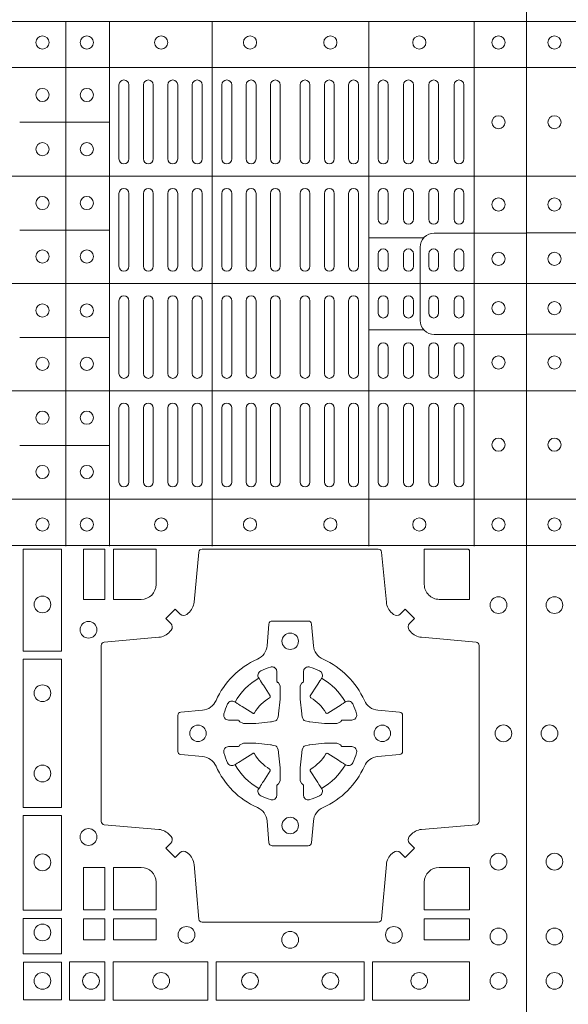
# Model space of a CAD drawing. Units: millimetres. Extents: x 0 to 21000, y 0 to 14850.
# Drawn here: x 8190 to 8357, y 9579 to 9879 of the extents above; entities that cross this region are included whole.
import ezdxf

# ---------------------------------------------------------------- set-up
doc = ezdxf.new("R2010")
doc.units = ezdxf.units.MM
doc.header["$LTSCALE"] = 333.33333
doc.layers.add('FRW-Rifi ST-B', color=7, linetype='Continuous', lineweight=5, transparency=0.5)

# ---------------------------------------------------------------- blocks, each defined once
blk = doc.blocks.new('ST-Block_(DS)')
at = {"color": 0, "linetype": 'Continuous', "lineweight": 5}
for p, q in [((0, 0.4795984081923166), (0.8000000000000114, 0.4795984081629001)), ((0.660101586969887, 0.3201983868904961), (0.660101586969887, 0.4795984081744962)), ((0.6733515802943941, 0.3201983868904676), (0.6733515802943941, 0.4795984081744677)), ((0.7045859340748848, 0.3201983868904392), (0.7045859340748848, 0.4795984081744393)), ((0.7520859185778761, 0.3201983868903824), (0.7520859185778761, 0.4795984081743825)), ((0.7841015998443766, 0.320198386890354), (0.7841015998443766, 0.4795984081743541)), ((0, 0.4656000062820453), (0.8000000000000114, 0.4656000062526289)), ((0.6733515802945647, 0.4489827312354748), (0.6461015884005405, 0.4489827312354748)), ((0, 0.4326000027355406), (0.8000000000000114, 0.4326000027061241)), ((0.6733515802945647, 0.4161827301434755), (0.6461015884005405, 0.4161827301434755)), ((0.7688259373895789, 0.4138984098848937), (0.7520859185780182, 0.4138984098848937)), ((0, 0.4000000000017678), (0.8000000000000114, 0.3999999999723514)), ((0.6733515802945078, 0.3835827186534573), (0.6461015884004837, 0.3835827186534573)), ((0.7688259373895505, 0.3858983851798712), (0.7520859185779898, 0.3858983851798712)), ((0, 0.3673999972644708), (0.8000000000000114, 0.3673999972938873)), ((0.673351580294451, 0.3507827184924679), (0.6461015884004269, 0.3507827184924679)), ((0, 0.334399993717966), (0.8000000000000114, 0.3343999937473825)), ((0, 0.3204015918076948), (0.8000000000000114, 0.3204015918371113))]:
    blk.add_line(p, q, dxfattribs=at)
at = {"color": 0, "linetype": 'Continuous', "lineweight": 0}
for p, q in [((0.676250010728495, 0.4603499948980243), (0.676250010728495, 0.4378499940040115)), ((0.6792500019070076, 0.4603499948980243), (0.6792500019070076, 0.4378499940040115)), ((0.6836666762825132, 0.4603499948980243), (0.6836666762825132, 0.4378499940040115)), ((0.6866666674609974, 0.4603499948980243), (0.6866666674609974, 0.4378499940040115)), ((0.691083341836503, 0.4378499940040115), (0.691083341836503, 0.4603499948980243)), ((0.6940833330150156, 0.4378499940040115), (0.6940833330150156, 0.4603499948980243)), ((0.6985000073910044, 0.4378499940040115), (0.6985000073910044, 0.4603499948980243)), ((0.701499998569517, 0.4378499940040115), (0.701499998569517, 0.4603499948980243)), ((0.707500010728495, 0.4378499940040115), (0.707500010728495, 0.4603499948980243)), ((0.7105000019070076, 0.4378499940040115), (0.7105000019070076, 0.4603499948980243)), ((0.7148750126360142, 0.4603499948980243), (0.7148750126360142, 0.4378499940040115)), ((0.7178750038144983, 0.4603499948980243), (0.7178750038144983, 0.4378499940040115)), ((0.7222500145435049, 0.4603499948980243), (0.7222500145435049, 0.4378499940040115)), ((0.7252500057220175, 0.4603499948980243), (0.7252500057220175, 0.4378499940040115)), ((0.7312500178809955, 0.4603499948980243), (0.7312500178809955, 0.4378499940040115)), ((0.7342500090595081, 0.4603499948980243), (0.7342500090595081, 0.4378499940040115)), ((0.7386250197885147, 0.4603499948980243), (0.7386250197885147, 0.4378499940040115)), ((0.7416250109669988, 0.4603499948980243), (0.7416250109669988, 0.4378499940040115)), ((0.7459999918935125, 0.4378499940040115), (0.7459999918935125, 0.4603499948980243)), ((0.749000012874518, 0.4378499940040115), (0.749000012874518, 0.4603499948980243)), ((0.7549999952315147, 0.4603499948980243), (0.7549999952315147, 0.4378499940040115)), ((0.7580000162120086, 0.4603499948980243), (0.7580000162120086, 0.4378499940040115)), ((0.7626666724680149, 0.4378499940040115), (0.7626666724680149, 0.4603499948980243)), ((0.765666663646499, 0.4378499940040115), (0.765666663646499, 0.4603499948980243)), ((0.7703333497045151, 0.4603499948980243), (0.7703333497045151, 0.4378499940040115)), ((0.7733333408829992, 0.4603499948980243), (0.7733333408829992, 0.4378499940040115)), ((0.7779999971390055, 0.4378499940040115), (0.7779999971390055, 0.4603499948980243)), ((0.7810000181194994, 0.4378499940040115), (0.7810000181194994, 0.4603499948980243)), ((0.676250010728495, 0.4273499932140226), (0.676250010728495, 0.4052499939690222)), ((0.6792500019070076, 0.4273499932140226), (0.6792500019070076, 0.4052499939690222)), ((0.6836666762825132, 0.4273499932140226), (0.6836666762825132, 0.4052499939690222)), ((0.6866666674609974, 0.4273499932140226), (0.6866666674609974, 0.4052499939690222)), ((0.691083341836503, 0.4273499932140226), (0.691083341836503, 0.4052499939690222)), ((0.6940833330150156, 0.4273499932140226), (0.6940833330150156, 0.4052499939690222)), ((0.6985000073910044, 0.4052499939690222), (0.6985000073910044, 0.4273499932140226)), ((0.701499998569517, 0.4052499939690222), (0.701499998569517, 0.4273499932140226)), ((0.707500010728495, 0.4273499932140226), (0.707500010728495, 0.4052499939690222)), ((0.7105000019070076, 0.4273499932140226), (0.7105000019070076, 0.4052499939690222)), ((0.7148750126360142, 0.4052499939690222), (0.7148750126360142, 0.4273499932140226)), ((0.7178750038144983, 0.4052499939690222), (0.7178750038144983, 0.4273499932140226)), ((0.7222500145435049, 0.4052499939690222), (0.7222500145435049, 0.4273499932140226)), ((0.7252500057220175, 0.4052499939690222), (0.7252500057220175, 0.4273499932140226)), ((0.7312500178809955, 0.4052499939690222), (0.7312500178809955, 0.4273499932140226)), ((0.7342500090595081, 0.4052499939690222), (0.7342500090595081, 0.4273499932140226)), ((0.7386250197885147, 0.4052499939690222), (0.7386250197885147, 0.4273499932140226)), ((0.7416250109669988, 0.4052499939690222), (0.7416250109669988, 0.4273499932140226)), ((0.7459999918935125, 0.4273499932140226), (0.7459999918935125, 0.4052499939690222)), ((0.749000012874518, 0.4273499932140226), (0.749000012874518, 0.4052499939690222)), ((0.7549999952315147, 0.4194999944420204), (0.7549999952315147, 0.4273499932140226)), ((0.7580000162120086, 0.4194999944420204), (0.7580000162120086, 0.4273499932140226)), ((0.7626666724680149, 0.4194999944420204), (0.7626666724680149, 0.4273499932140226)), ((0.765666663646499, 0.4194999944420204), (0.765666663646499, 0.4273499932140226)), ((0.7703333497045151, 0.4194999944420204), (0.7703333497045151, 0.4273499932140226)), ((0.7733333408829992, 0.4194999944420204), (0.7733333408829992, 0.4273499932140226)), ((0.7779999971390055, 0.4194999944420204), (0.7779999971390055, 0.4273499932140226)), ((0.7810000181194994, 0.4194999944420204), (0.7810000181194994, 0.4273499932140226)), ((0.7549999952315147, 0.4089999936520314), (0.7549999952315147, 0.4052499939690222)), ((0.7580000162120086, 0.4089999936520314), (0.7580000162120086, 0.4052499939690222)), ((0.7626666724680149, 0.4052499939690222), (0.7626666724680149, 0.4089999936520314)), ((0.765666663646499, 0.4052499939690222), (0.765666663646499, 0.4089999936520314)), ((0.7703333497045151, 0.4089999936520314), (0.7703333497045151, 0.4052499939690222)), ((0.7733333408829992, 0.4089999936520314), (0.7733333408829992, 0.4052499939690222)), ((0.7779999971390055, 0.4052499939690222), (0.7779999971390055, 0.4089999936520314)), ((0.7810000181194994, 0.4052499939690222), (0.7810000181194994, 0.4089999936520314)), ((0.676250010728495, 0.3726499948650144), (0.676250010728495, 0.3947499941105264)), ((0.6792500019070076, 0.3726499948650144), (0.6792500019070076, 0.3947499941105264)), ((0.6836666762825132, 0.3726499948650144), (0.6836666762825132, 0.3947499941105264)), ((0.6866666674609974, 0.3726499948650144), (0.6866666674609974, 0.3947499941105264)), ((0.691083341836503, 0.3726499948650144), (0.691083341836503, 0.3947499941105264)), ((0.6940833330150156, 0.3726499948650144), (0.6940833330150156, 0.3947499941105264)), ((0.6985000073910044, 0.3947499941105264), (0.6985000073910044, 0.3726499948650144)), ((0.701499998569517, 0.3947499941105264), (0.701499998569517, 0.3726499948650144)), ((0.707500010728495, 0.3726499948650144), (0.707500010728495, 0.3947499941105264)), ((0.7105000019070076, 0.3726499948650144), (0.7105000019070076, 0.3947499941105264)), ((0.7148750126360142, 0.3947499941105264), (0.7148750126360142, 0.3726499948650144)), ((0.7178750038144983, 0.3947499941105264), (0.7178750038144983, 0.3726499948650144)), ((0.7222500145435049, 0.3947499941105264), (0.7222500145435049, 0.3726499948650144)), ((0.7252500057220175, 0.3947499941105264), (0.7252500057220175, 0.3726499948650144)), ((0.7312500178809955, 0.3947499941105264), (0.7312500178809955, 0.3726499948650144)), ((0.7342500090595081, 0.3947499941105264), (0.7342500090595081, 0.3726499948650144)), ((0.7386250197885147, 0.3947499941105264), (0.7386250197885147, 0.3726499948650144)), ((0.7416250109669988, 0.3947499941105264), (0.7416250109669988, 0.3726499948650144)), ((0.7459999918935125, 0.3726499948650144), (0.7459999918935125, 0.3947499941105264)), ((0.749000012874518, 0.3726499948650144), (0.749000012874518, 0.3947499941105264)), ((0.7549999952315147, 0.3909999944270339), (0.7549999952315147, 0.3947499941105264)), ((0.7580000162120086, 0.3909999944270339), (0.7580000162120086, 0.3947499941105264)), ((0.7626666724680149, 0.3947499941105264), (0.7626666724680149, 0.3909999944270339)), ((0.765666663646499, 0.3947499941105264), (0.765666663646499, 0.3909999944270339)), ((0.7703333497045151, 0.3909999944270339), (0.7703333497045151, 0.3947499941105264)), ((0.7733333408829992, 0.3909999944270339), (0.7733333408829992, 0.3947499941105264)), ((0.7779999971390055, 0.3947499941105264), (0.7779999971390055, 0.3909999944270339)), ((0.7810000181194994, 0.3947499941105264), (0.7810000181194994, 0.3909999944270339)), ((0.7549999952315147, 0.3804999936370166), (0.7549999952315147, 0.3726499948650144)), ((0.7580000162120086, 0.3804999936370166), (0.7580000162120086, 0.3726499948650144)), ((0.7626666724680149, 0.3804999936370166), (0.7626666724680149, 0.3726499948650144)), ((0.765666663646499, 0.3804999936370166), (0.765666663646499, 0.3726499948650144)), ((0.7703333497045151, 0.3804999936370166), (0.7703333497045151, 0.3726499948650144)), ((0.7733333408829992, 0.3804999936370166), (0.7733333408829992, 0.3726499948650144)), ((0.7779999971390055, 0.3804999936370166), (0.7779999971390055, 0.3726499948650144)), ((0.7810000181194994, 0.3804999936370166), (0.7810000181194994, 0.3726499948650144)), ((0.676250010728495, 0.3396499931810126), (0.676250010728495, 0.3621499940755371)), ((0.6792500019070076, 0.3396499931810126), (0.6792500019070076, 0.3621499940755371)), ((0.6836666762825132, 0.3396499931810126), (0.6836666762825132, 0.3621499940755371)), ((0.6866666674609974, 0.3396499931810126), (0.6866666674609974, 0.3621499940755371)), ((0.691083341836503, 0.3621499940755371), (0.691083341836503, 0.3396499931810126)), ((0.6940833330150156, 0.3621499940755371), (0.6940833330150156, 0.3396499931810126)), ((0.6985000073910044, 0.3621499940755371), (0.6985000073910044, 0.3396499931810126)), ((0.701499998569517, 0.3621499940755371), (0.701499998569517, 0.3396499931810126)), ((0.707500010728495, 0.3621499940755371), (0.707500010728495, 0.3396499931810126)), ((0.7105000019070076, 0.3621499940755371), (0.7105000019070076, 0.3396499931810126)), ((0.7148750126360142, 0.3396499931810126), (0.7148750126360142, 0.3621499940755371)), ((0.7178750038144983, 0.3396499931810126), (0.7178750038144983, 0.3621499940755371)), ((0.7222500145435049, 0.3396499931810126), (0.7222500145435049, 0.3621499940755371)), ((0.7252500057220175, 0.3396499931810126), (0.7252500057220175, 0.3621499940755371)), ((0.7312500178809955, 0.3396499931810126), (0.7312500178809955, 0.3621499940755371)), ((0.7342500090595081, 0.3396499931810126), (0.7342500090595081, 0.3621499940755371)), ((0.7386250197885147, 0.3396499931810126), (0.7386250197885147, 0.3621499940755371)), ((0.7416250109669988, 0.3396499931810126), (0.7416250109669988, 0.3621499940755371)), ((0.7459999918935125, 0.3621499940755371), (0.7459999918935125, 0.3396499931810126)), ((0.749000012874518, 0.3621499940755371), (0.749000012874518, 0.3396499931810126)), ((0.7549999952315147, 0.3396499931810126), (0.7549999952315147, 0.3621499940755371)), ((0.7580000162120086, 0.3396499931810126), (0.7580000162120086, 0.3621499940755371)), ((0.7626666724680149, 0.3621499940755371), (0.7626666724680149, 0.3396499931810126)), ((0.765666663646499, 0.3621499940755371), (0.765666663646499, 0.3396499931810126)), ((0.7703333497045151, 0.3396499931810126), (0.7703333497045151, 0.3621499940755371)), ((0.7733333408829992, 0.3396499931810126), (0.7733333408829992, 0.3621499940755371)), ((0.7779999971390055, 0.3621499940755371), (0.7779999971390055, 0.3396499931810126)), ((0.7810000181194994, 0.3621499940755371), (0.7810000181194994, 0.3396499931810126))]:
    blk.add_line(p, q, dxfattribs=at)
at = {"color": 0, "linetype": 'Continuous'}
blk.add_lwpolyline([(0, 0.8000000000000114), (0.8000000000000114, 0.8000000000000114), (0.8000000000000114, 0), (0, 0)], close=True, dxfattribs=at)
at = {"color": 0, "linetype": 'Continuous', "lineweight": 5}
for points in [[(0.03238666467350981, 0.4000000000000057), (0.03238666467350981, 0.4111336376516874, 0.4142237119233743), (0.02813360416112687, 0.415386665052722), (0, 0.415386665052722)], [(0.7677149377937553, 0.3998983975323824), (0.7677149377937553, 0.4110320351840642, -0.4142237119233743), (0.7719679983061667, 0.4152850625850704), (0.8001016024672936, 0.4152850625850704)], [(0.03238666467350981, 0.4000000000000057), (0.03238666467350981, 0.3888663623483239, -0.4142237119233743), (0.02813360416112687, 0.3846133349472893), (0, 0.3846133349472893)], [(0.7677149377937553, 0.3998983975323824), (0.7677149377937553, 0.3887647598807007, 0.4142237119233743), (0.7719679983061383, 0.3845117324796377), (0.8001016024672651, 0.3845117324796377)]]:
    blk.add_lwpolyline(points, format="xyb", dxfattribs=at)
at = {"color": 0, "linetype": 'Continuous', "lineweight": 0}
for points in [[(0.6471612930299955, 0.2882375121114649), (0.6588386774064929, 0.2882375121114649), (0.6588386774064929, 0.3192500025035088), (0.6471612930299955, 0.3192500025035088)], [(0.6719112873080064, 0.3192500025035088), (0.6719112873080064, 0.303981453179972), (0.6655000030995097, 0.303981453179972), (0.6655000030995097, 0.3192500025035088)], [(0.6471612930299955, 0.2407375276084736), (0.6588386774064929, 0.2407375276084736), (0.6588386774064929, 0.2857624888419821), (0.6471612930299955, 0.2857624888419821)], [(0.6471612930299955, 0.2095031738279829), (0.6471612930299955, 0.2382624745364694), (0.6588386774064929, 0.2382624745364694), (0.6588386774064929, 0.2095031738279829)], [(0.6719112873080064, 0.2225185632704836), (0.6655000030995097, 0.2225185632704836), (0.6655000030995097, 0.2095887064929798), (0.6719112873080064, 0.2095887064929798)], [(0.6471612930299955, 0.1962531805034757), (0.6588386774064929, 0.1962531805034757), (0.6588386774064929, 0.2069968283174717), (0.6471612930299955, 0.2069968283174717)], [(0.6719112873080064, 0.2069112956519632), (0.6719112873080064, 0.2005000114439781), (0.6655000030995097, 0.2005000114439781), (0.6655000030995097, 0.2069112956519632)], [(0.6875185549260152, 0.2069112956519632), (0.6875185549260152, 0.2005000114439781), (0.6745886981489946, 0.2005000114439781), (0.6745886981489946, 0.2069112956519632)], [(0.7826612770560075, 0.2069112956519632), (0.7826612770560075, 0.2005000114439781), (0.7689814448360153, 0.2005000114439781), (0.7689814448360153, 0.2069112956519632)], [(0.6587467968465148, 0.1822531819339872), (0.6587467968465148, 0.1937468051909832), (0.647253173590002, 0.1937468051909832), (0.647253173590002, 0.1822531819339872)], [(0.661253172159519, 0.1821613013739807), (0.661253172159519, 0.1938386857504781), (0.6719968199730033, 0.1938386857504781), (0.6719968199730033, 0.1821613013739807)], [(0.6745031654835145, 0.1821613013739807), (0.6745031654835145, 0.1938386857504781), (0.7032624661925126, 0.1938386857504781), (0.7032624661925126, 0.1821613013739807)], [(0.7507624804975137, 0.1938386857504781), (0.7057375192645168, 0.1938386857504781), (0.7057375192645168, 0.1821613013739807), (0.7507624804975137, 0.1821613013739807)], [(0.7827468097210044, 0.1938386857504781), (0.7532375037669965, 0.1938386857504781), (0.7532375037669965, 0.1821613013739807), (0.7827468097210044, 0.1821613013739807)]]:
    blk.add_lwpolyline(points, close=True, dxfattribs=at)
for points in [[(0.7596200585368251, 0.2994197905060787, 0.3934169849762357), (0.7616663455964954, 0.2994947731489788), (0.7631649851799978, 0.3009934425349741), (0.7659934341910173, 0.2981649935244661), (0.7644947648052778, 0.2966663539405658, 0.3937079339708334), (0.7644197913559765, 0.2946200527572671, -0.002909744600554349), (0.7647824466229167, 0.2941969633101564, 0.197738549460003), (0.7681534171105113, 0.2924521565434759), (0.7847177267078109, 0.2910029590126442, -0.3892531314078768), (0.7856283366679975, 0.2900092303749773), (0.7856283366679975, 0.2364907562729854, -0.3892459248336042), (0.7847177267074983, 0.2354970276354607), (0.7681534171107387, 0.2340478599067808, 0.197700557103032), (0.7647824475768914, 0.2323030455566197, -0.002909744600554349), (0.7644197821617524, 0.231879949569219, 0.3937060540790648), (0.7644947648049936, 0.2298336327074821), (0.7659934341910173, 0.2283349931239798), (0.7631649851799978, 0.22550657391497), (0.7616663455964385, 0.2270052134988134, 0.3934496712986114), (0.7596200444132819, 0.2270802050680061, -0.002909744600554349), (0.7591969549659439, 0.2267175614829853, 0.1977170592532589), (0.7574521481995191, 0.223346561192983), (0.7560029506686874, 0.2067822515959676, -0.3892607308852883), (0.7550092220309921, 0.2058716714379614), (0.7014907479286023, 0.2058716714379614, -0.3892535264894209), (0.7004970192909923, 0.2067822515959676), (0.6990478515627387, 0.2233465611932672, 0.1977100876512671), (0.6973030372126345, 0.2267175488470912, -0.002909744600554349), (0.6968799412251485, 0.2270801961419977, 0.3934447916420916), (0.6948336243630138, 0.2270052134989839), (0.6933349847795114, 0.22550657391497), (0.6905065655710132, 0.2283349931239798), (0.6920052051546861, 0.2298336327072832, 0.3937169124160596), (0.6920801967240209, 0.2318799520107007, -0.002909744600554349), (0.6917175531388295, 0.232303053140356, 0.1976970101736479), (0.6883465528489978, 0.2340478599069797), (0.671782243251954, 0.2354970276353754, -0.3892535264894209), (0.6708716630940046, 0.2364907562729854), (0.6708716630940046, 0.2900092303749489, -0.389260730883658), (0.6717822432520109, 0.2910029590124736), (0.6883465528490547, 0.2924521565435612, 0.1977350021330027), (0.691717540503106, 0.294196959211348, -0.002909744600554349), (0.6920801877977567, 0.294620066881123, 0.3937187923358352), (0.6920052051545156, 0.2966663539404806), (0.6905065655710132, 0.2981649935244661), (0.6933349847795114, 0.3009934425349741), (0.694833624363298, 0.2994947731491777, 0.3934121057108304), (0.6968799436667155, 0.2994197996999617, -0.002909744600554349), (0.6973030447961435, 0.2997824549671861, 0.1977116302039744), (0.6990478515625114, 0.3031534254549797), (0.7004970192913049, 0.3183393925430096, -0.3892459248336043), (0.7014907479290002, 0.3192500025035656), (0.7550092220309921, 0.3192500025035656, -0.3892531314078769), (0.7560029506685169, 0.3183393925430664), (0.757452148199178, 0.303153425454866, 0.1977186016000398), (0.7591969508673628, 0.2997824559208766, -0.002909744600554349), (0.7596200444132819, 0.2994197996999617)], [(0.6875185487990336, 0.3085000023839655, -0.4142135623730949), (0.6829999864104934, 0.303981453179972), (0.6745886981489946, 0.303981453179972), (0.6745886981489946, 0.3192500025035088), (0.6875185549260152, 0.3192500025035088), (0.6875185549260152, 0.3084999918934841)], [(0.7734999835494989, 0.303981453179972), (0.7826612770560075, 0.303981453179972), (0.7826612770560075, 0.3190056532625078), (0.782416927814495, 0.3190056532625078), (0.782416927814495, 0.3192500025035088), (0.7689814448360153, 0.3192500025035088), (0.7689814392809922, 0.3085000023839655, 0.4142135623730951), (0.7734999940400087, 0.3039814476249489)], [(0.7057260751726062, 0.2732282280919378, -0.273217431262583), (0.7016006290915016, 0.2702797949309854), (0.6950254023076639, 0.2697045207020778, 0.3892799323551107), (0.6941148221495155, 0.2687108218664775), (0.6941148221495155, 0.2577891945834949, 0.389260730883658), (0.6950254023074933, 0.2567954659459701), (0.7016006290917574, 0.2562202215191576, -0.2732254361188151), (0.7057260857873189, 0.2532717667984912, 0.1862991755783156), (0.718271750212125, 0.2407260835166483, -0.273215334542155), (0.7212202131750018, 0.2366006374354868), (0.7217954576018144, 0.2300254106519617, 0.3892607308852883), (0.7227891862395097, 0.2291148304934723), (0.7337108135227481, 0.2291148304934723, 0.3892799323551107), (0.7347045123580074, 0.2300254106519617), (0.7352797865869718, 0.2366006374356289, -0.2732184433903619), (0.7382282296254914, 0.2407260941313041, 0.1862991755783157), (0.7507738947868745, 0.2532717585559112, -0.2732063037114268), (0.7548993706705005, 0.256220221518987), (0.7614745974541677, 0.2567954659457712, 0.3892421991556839), (0.762385177612515, 0.2577891945834665), (0.762385177612515, 0.2687108218667902, 0.3892613972643062), (0.7614745974545087, 0.2697045207019642), (0.7548993706703016, 0.2702797949312128, -0.2731982958055906), (0.7507739022926785, 0.2732282379694766, 0.1862991755783156), (0.7382282197478673, 0.2857739031314281, -0.2732187942303899), (0.7352797865870002, 0.2898993790144857), (0.7347045123581779, 0.296474605798295, 0.389261397264306), (0.7337108135224923, 0.2973851859564718), (0.7227891862395097, 0.2973851859564718, 0.389242199155684), (0.7217954576020134, 0.2964746057984655), (0.7212202131748882, 0.2898993790147699, -0.2732156853444537), (0.718271758454506, 0.2857739106366637, 0.1862991755783156), (0.7057260857873189, 0.2732282379694766)], [(0.7080528491062807, 0.2688975835982603, -0.05033384516119453), (0.7081086660788287, 0.26919360713012, -0.03826085540082153), (0.7092494996622065, 0.2721931992092266, -0.1106630857780764), (0.7096518456939123, 0.2727112472055353, -0.1089904944791162), (0.7102272093295596, 0.2730056047439007, -0.2097695224776447), (0.7114177560293911, 0.272816209103155), (0.7120410680774967, 0.2724191248414627), (0.7121948182584958, 0.2723211646074617), (0.7125719368459897, 0.2720809280869787), (0.713068681955491, 0.2717644572254869), (0.7136285483840084, 0.2714077830309805), (0.7168567550051534, 0.2693511952441554, 0.4273548723948686), (0.7174182897588537, 0.2694889068786779, -0.1321737406391018), (0.722011101227821, 0.274081718347162, 0.4273548723962861), (0.7221488237385074, 0.2746432423589624), (0.7200922250750068, 0.2778714597224621), (0.7198675751689905, 0.2782240509984604), (0.7195319712164974, 0.2787508666514782), (0.7192596077919973, 0.2791783809659876), (0.7190808832644962, 0.2794589400289738), (0.7186837651811118, 0.2800823087281117, -0.2097654218941617), (0.7184944033624276, 0.2812727987765413, -0.1090038813580656), (0.7187887572193006, 0.2818481565034006, -0.1106630857780764), (0.7193068088967038, 0.2822505084441786, -0.03826085540082148), (0.7223064009758389, 0.2833913420268175, -0.05033384516119459), (0.7226024150849355, 0.2834471464153694, -0.1690596569928111), (0.723557996750003, 0.2832040786739753), (0.7240763485434911, 0.2826159000394739), (0.7242309331894887, 0.2819526791569729), (0.7242309331894887, 0.2815299928184629), (0.7242309331894887, 0.2800804674624828), (0.7242309331894887, 0.279138565062965), (0.7242566525939935, 0.2789877653119675), (0.7243298768999864, 0.2788537442679626), (0.7244363605979913, 0.2787490487094715), (0.7245506823065, 0.2786771357054647), (0.7246503412725076, 0.2786270380019857), (0.7247153997425073, 0.2785807251929668), (0.7247233569624996, 0.278568774461462), (0.7251919984820461, 0.2776816785331562, -0.0866255431212426), (0.7252499938014978, 0.2772136330599722), (0.7252499938014978, 0.2739952504630594, -0.02769468949054159), (0.725234049558992, 0.2736925780769752), (0.7247444570064943, 0.269197791814463), (0.7247233569624996, 0.2689713835714826), (0.724586921930495, 0.2682431340214748), (0.7244400560855979, 0.267749994992954, -0.2136883009673351), (0.7237500131130048, 0.2670599520204746), (0.7228045940399852, 0.2668138742444626), (0.7225286245349878, 0.2667766511439709), (0.7223022162914958, 0.2667555510994646), (0.7178074300289836, 0.2662659585474785), (0.717637944221508, 0.26625290512996), (0.7175047576429847, 0.2662500143049726), (0.7142863750459583, 0.2662500143049726, -0.08354063935648358), (0.7138183295730016, 0.2663080096239696), (0.7129312336444968, 0.2667766511439709), (0.7129192829135036, 0.2667846083639631), (0.7128629863264848, 0.266869217156966), (0.712798464298487, 0.2669929563994629), (0.7127024114134883, 0.2671200036999721), (0.7125801026824945, 0.2672132849689604), (0.7124353528024869, 0.2672630250449686), (0.7123614430429939, 0.2672690749164701), (0.7114195406439876, 0.2672690749164701), (0.7099700152874959, 0.2672690749164701), (0.709547328948986, 0.2672690749164701), (0.7086268544200038, 0.2675846815104705), (0.7082959294321256, 0.2679420113560411, -0.1688973364935164), (0.7080528616907316, 0.2688975930210802)], [(0.7484471506557213, 0.2688975835982603, 0.05033384516119453), (0.7483913336831733, 0.26919360713012, 0.03826085540082153), (0.7472505000997955, 0.2721931992092266, 0.1106630857780764), (0.7468481540680898, 0.2727112472055353, 0.1089904944791162), (0.7462727904324424, 0.2730056047439007, 0.2097695224776447), (0.745082243732611, 0.272816209103155), (0.7444589316845054, 0.2724191248414627), (0.7443051815035062, 0.2723211646074617), (0.7439280629160123, 0.2720809280869787), (0.7434313178065111, 0.2717644572254869), (0.7428714513779937, 0.2714077830309805), (0.7396432447568486, 0.2693511952441554, -0.4273548723948686), (0.7390817100031484, 0.2694889068786779, 0.1321737406391018), (0.7344888985341811, 0.274081718347162, -0.4273548723962861), (0.7343511760234946, 0.2746432423589624), (0.7364077746869953, 0.2778714597224621), (0.7366324245930116, 0.2782240509984604), (0.7369680285455047, 0.2787508666514782), (0.7372403919700048, 0.2791783809659876), (0.7374191164975059, 0.2794589400289738), (0.7378162345808903, 0.2800823087281117, 0.2097654218941617), (0.7380055963995744, 0.2812727987765413, 0.1090038813580656), (0.7377112425427015, 0.2818481565034006, 0.1106630857780764), (0.7371931908652982, 0.2822505084441786, 0.03826085540082148), (0.7341935987861632, 0.2833913420268175, 0.05033384516119459), (0.7338975846770666, 0.2834471464153694, 0.1690596569928111), (0.7329420030119991, 0.2832040786739753), (0.7324236512185109, 0.2826159000394739), (0.7322690665725133, 0.2819526791569729), (0.7322690665725133, 0.2815299928184629), (0.7322690665725133, 0.2800804674624828), (0.7322690665725133, 0.279138565062965), (0.7322433471680085, 0.2789877653119675), (0.7321701228620157, 0.2788537442679626), (0.7320636391640107, 0.2787490487094715), (0.7319493174555021, 0.2786771357054647), (0.7318496584894945, 0.2786270380019857), (0.7317846000194947, 0.2785807251929668), (0.7317766427995025, 0.278568774461462), (0.731308001279956, 0.2776816785331562, 0.0866255431212426), (0.7312500059605043, 0.2772136330599722), (0.7312500059605043, 0.2739952504630594, 0.02769468949054159), (0.7312659502030101, 0.2736925780769752), (0.7317555427555078, 0.269197791814463), (0.7317766427995025, 0.2689713835714826), (0.731913077831507, 0.2682431340214748), (0.7320599436764041, 0.267749994992954, 0.2136883009673351), (0.7327499866489973, 0.2670599520204746), (0.7336954057220169, 0.2668138742444626), (0.7339713752270143, 0.2667766511439709), (0.7341977834705062, 0.2667555510994646), (0.7386925697330184, 0.2662659585474785), (0.7388620555404941, 0.26625290512996), (0.7389952421190173, 0.2662500143049726), (0.7422136247160438, 0.2662500143049726, 0.08354063935648358), (0.7426816701890004, 0.2663080096239696), (0.7435687661175052, 0.2667766511439709), (0.7435807168484985, 0.2667846083639631), (0.7436370134355172, 0.266869217156966), (0.743701535463515, 0.2669929563994629), (0.7437975883485137, 0.2671200036999721), (0.7439198970795076, 0.2672132849689604), (0.7440646469595151, 0.2672630250449686), (0.7441385567190082, 0.2672690749164701), (0.7450804591180145, 0.2672690749164701), (0.7465299844745061, 0.2672690749164701), (0.7469526708130161, 0.2672690749164701), (0.7478731453419982, 0.2675846815104705), (0.7482040703298765, 0.2679420113560411, 0.1688973364935164), (0.7484471380712705, 0.2688975930210802)], [(0.7080528491062807, 0.2576024328519964, 0.05033384516119453), (0.7081086660788287, 0.2573064093201367, 0.03826085540082153), (0.7092494996622065, 0.2543068172410301, 0.1106630857780764), (0.7096518456939123, 0.2537887692447214, 0.1089904944791162), (0.7102272093295596, 0.253494411706356, 0.2097695224776447), (0.7114177560293911, 0.2536838073471017), (0.7120410680774967, 0.254080891608794), (0.7121948182584958, 0.254178851842795), (0.7125719368459897, 0.254419088363278), (0.713068681955491, 0.2547355592247698), (0.7136285483840084, 0.2550922334192762), (0.7168567550051534, 0.2571488212061013, -0.4273548723948686), (0.7174182897588537, 0.2570111095715788, 0.1321737406391018), (0.722011101227821, 0.2524182981030947, -0.4273548723962861), (0.7221488237385074, 0.2518567740912943), (0.7200922250750068, 0.2486285567277946), (0.7198675751689905, 0.2482759654517963), (0.7195319712164974, 0.2477491497987785), (0.7192596077919973, 0.2473216354842691), (0.7190808832644962, 0.2470410764212829), (0.7186837651811118, 0.246417707722145, 0.2097654218941617), (0.7184944033624276, 0.2452272176737154, 0.1090038813580656), (0.7187887572193006, 0.2446518599468561, 0.1106630857780764), (0.7193068088967038, 0.244249508006078, 0.03826085540082148), (0.7223064009758389, 0.2431086744234392, 0.05033384516119459), (0.7226024150849355, 0.2430528700348873, 0.1690596569928111), (0.723557996750003, 0.2432959377762813), (0.7240763485434911, 0.2438841164107828), (0.7242309331894887, 0.2445473372932838), (0.7242309331894887, 0.2449700236317938), (0.7242309331894887, 0.2464195489877739), (0.7242309331894887, 0.2473614513872917), (0.7242566525939935, 0.2475122511382892), (0.7243298768999864, 0.2476462721822941), (0.7244363605979913, 0.2477509677407852), (0.7245506823065, 0.247822880744792), (0.7246503412725076, 0.2478729784482709), (0.7247153997425073, 0.2479192912572898), (0.7247233569624996, 0.2479312419887947), (0.7251919984820461, 0.2488183379171005, 0.0866255431212426), (0.7252499938014978, 0.2492863833902845), (0.7252499938014978, 0.2525047659871973, 0.02769468949054159), (0.725234049558992, 0.2528074383732815), (0.7247444570064943, 0.2573022246357937), (0.7247233569624996, 0.257528632878774), (0.724586921930495, 0.2582568824287819), (0.7244400560855979, 0.2587500214573026, 0.2136883009673351), (0.7237500131130048, 0.2594400644297821), (0.7228045940399852, 0.2596861422057941), (0.7225286245349878, 0.2597233653062858), (0.7223022162914958, 0.2597444653507921), (0.7178074300289836, 0.2602340579027782), (0.717637944221508, 0.2602471113202967), (0.7175047576429847, 0.260250002145284), (0.7142863750459583, 0.260250002145284, 0.08354063935648358), (0.7138183295730016, 0.2601920068262871), (0.7129312336444968, 0.2597233653062858), (0.7129192829135036, 0.2597154080862936), (0.7128629863264848, 0.2596307992932907), (0.712798464298487, 0.2595070600507938), (0.7127024114134883, 0.2593800127502845), (0.7125801026824945, 0.2592867314812963), (0.7124353528024869, 0.2592369914052881), (0.7123614430429939, 0.2592309415337866), (0.7114195406439876, 0.2592309415337866), (0.7099700152874959, 0.2592309415337866), (0.709547328948986, 0.2592309415337866), (0.7086268544200038, 0.2589153349397861), (0.7082959294321256, 0.2585580050942156, 0.1688973364935164), (0.7080528616907316, 0.2576024234291765)], [(0.7484471506557213, 0.2576024328519964, -0.05033384516119453), (0.7483913336831733, 0.2573064093201367, -0.03826085540082153), (0.7472505000997955, 0.2543068172410301, -0.1106630857780764), (0.7468481540680898, 0.2537887692447214, -0.1089904944791162), (0.7462727904324424, 0.253494411706356, -0.2097695224776447), (0.745082243732611, 0.2536838073471017), (0.7444589316845054, 0.254080891608794), (0.7443051815035062, 0.254178851842795), (0.7439280629160123, 0.254419088363278), (0.7434313178065111, 0.2547355592247698), (0.7428714513779937, 0.2550922334192762), (0.7396432447568486, 0.2571488212061013, 0.4273548723948686), (0.7390817100031484, 0.2570111095715788, -0.1321737406391018), (0.7344888985341811, 0.2524182981030947, 0.4273548723962861), (0.7343511760234946, 0.2518567740912943), (0.7364077746869953, 0.2486285567277946), (0.7366324245930116, 0.2482759654517963), (0.7369680285455047, 0.2477491497987785), (0.7372403919700048, 0.2473216354842691), (0.7374191164975059, 0.2470410764212829), (0.7378162345808903, 0.246417707722145, -0.2097654218941617), (0.7380055963995744, 0.2452272176737154, -0.1090038813580656), (0.7377112425427015, 0.2446518599468561, -0.1106630857780764), (0.7371931908652982, 0.244249508006078, -0.03826085540082148), (0.7341935987861632, 0.2431086744234392, -0.05033384516119459), (0.7338975846770666, 0.2430528700348873, -0.1690596569928111), (0.7329420030119991, 0.2432959377762813), (0.7324236512185109, 0.2438841164107828), (0.7322690665725133, 0.2445473372932838), (0.7322690665725133, 0.2449700236317938), (0.7322690665725133, 0.2464195489877739), (0.7322690665725133, 0.2473614513872917), (0.7322433471680085, 0.2475122511382892), (0.7321701228620157, 0.2476462721822941), (0.7320636391640107, 0.2477509677407852), (0.7319493174555021, 0.247822880744792), (0.7318496584894945, 0.2478729784482709), (0.7317846000194947, 0.2479192912572898), (0.7317766427995025, 0.2479312419887947), (0.731308001279956, 0.2488183379171005, -0.0866255431212426), (0.7312500059605043, 0.2492863833902845), (0.7312500059605043, 0.2525047659871973, -0.02769468949054159), (0.7312659502030101, 0.2528074383732815), (0.7317555427555078, 0.2573022246357937), (0.7317766427995025, 0.257528632878774), (0.731913077831507, 0.2582568824287819), (0.7320599436764041, 0.2587500214573026, -0.2136883009673351), (0.7327499866489973, 0.2594400644297821), (0.7336954057220169, 0.2596861422057941), (0.7339713752270143, 0.2597233653062858), (0.7341977834705062, 0.2597444653507921), (0.7386925697330184, 0.2602340579027782), (0.7388620555404941, 0.2602471113202967), (0.7389952421190173, 0.260250002145284), (0.7422136247160438, 0.260250002145284, -0.08354063935648358), (0.7426816701890004, 0.2601920068262871), (0.7435687661175052, 0.2597233653062858), (0.7435807168484985, 0.2597154080862936), (0.7436370134355172, 0.2596307992932907), (0.743701535463515, 0.2595070600507938), (0.7437975883485137, 0.2593800127502845), (0.7439198970795076, 0.2592867314812963), (0.7440646469595151, 0.2592369914052881), (0.7441385567190082, 0.2592309415337866), (0.7450804591180145, 0.2592309415337866), (0.7465299844745061, 0.2592309415337866), (0.7469526708130161, 0.2592309415337866), (0.7478731453419982, 0.2589153349397861), (0.7482040703298765, 0.2585580050942156, -0.1688973364935164), (0.7484471380712705, 0.2576024234291765)], [(0.6829999940400171, 0.2225185571429904, -0.414213562373095), (0.6875185549260152, 0.2179999947544786), (0.6875185549260152, 0.2095887064929798), (0.6745886981489946, 0.2095887064929798), (0.6745886981489946, 0.2225185632704836), (0.6829999864104934, 0.2225185632704836)], [(0.7734999940400087, 0.2225185571429904, 0.414213562373095), (0.7689814448360153, 0.2179999947544786), (0.7689814448360153, 0.2095887064929798), (0.7826612770560075, 0.2095887064929798), (0.7826612770560075, 0.2225185632704836), (0.7734999835494989, 0.2225185632704836)]]:
    blk.add_lwpolyline(points, format="xyb", dxfattribs=at)
for centre, radius in [((0.008500005960002, 0.4732499940395201), 0.00200000000000017), ((0.6530000059599956, 0.4732499940395201), 0.00200000000000017), ((0.6665000059600175, 0.4732499940395201), 0.00200000000000017), ((0.6890500059600129, 0.4732499940395201), 0.00200000000000017), ((0.7160500059599997, 0.4732499940395201), 0.00200000000000017), ((0.7404500059600139, 0.4732499940395201), 0.00200000000000017), ((0.7674500059600007, 0.4732499940395201), 0.00200000000000017), ((0.7915000059600175, 0.4732499940395201), 0.00200000000000017), ((0.6530000059599956, 0.4572999940395164), 0.00200000000000017), ((0.6665000059600175, 0.4572999940395164), 0.00200000000000017), ((0.008500005960002, 0.4489999940395251), 0.00200000000000017), ((0.7915000059600175, 0.4489999940395251), 0.001999999999999886), ((0.6530000059599956, 0.4407999940395371), 0.001999999999999886), ((0.6665000059600175, 0.4407999940395371), 0.001999999999999886), ((0.008500005960002, 0.4239999940395194), 0.001999999999999886), ((0.6530000059599956, 0.4244499940395201), 0.00200000000000017), ((0.6665000059600175, 0.4244499940395201), 0.00200000000000017), ((0.7915000059600175, 0.4239999940395194), 0.001999999999999886), ((0.6530000059599956, 0.4081999940395349), 0.001999999999999886), ((0.6665000059600175, 0.4081999940395349), 0.001999999999999886), ((0.008500005960002, 0.4074999940395116), 0.001999999999999886), ((0.7915000059600175, 0.4074999940395116), 0.001999999999999886), ((0.008500005960002, 0.3924999940395253), 0.001999999999999886), ((0.6530000059599956, 0.3917999940395305), 0.001999999999999886), ((0.6665000059600175, 0.3917999940395305), 0.001999999999999886), ((0.7915000059600175, 0.3924999940395253), 0.001999999999999886), ((0.008500005960002, 0.3759999940395176), 0.001999999999999886), ((0.6530000059599956, 0.3755499940395168), 0.00200000000000017), ((0.6665000059600175, 0.3755499940395168), 0.00200000000000017), ((0.7915000059600175, 0.3759999940395176), 0.001999999999999886), ((0.6530000059599956, 0.3591999940395283), 0.00200000000000017), ((0.6665000059600175, 0.3591999940395283), 0.00200000000000017), ((0.008500005960002, 0.3509999940395119), 0.00200000000000017), ((0.7915000059600175, 0.3509999940395119), 0.001999999999999886), ((0.6530000059599956, 0.3426999940395206), 0.00200000000000017), ((0.6665000059600175, 0.3426999940395206), 0.00200000000000017), ((0.008500005959973578, 0.3267499940395169), 0.00200000000000017), ((0.6529999940395328, 0.3267500059600081), 0.002000000000000029), ((0.6664999940395262, 0.3267500059600081), 0.002000000000000029), ((0.6890499940395216, 0.3267500059600081), 0.002000000000000029), ((0.7160499940395368, 0.3267500059600081), 0.002000000000000029), ((0.7404499940395226, 0.3267500059600081), 0.001999999999999886), ((0.7674499940395378, 0.3267500059600081), 0.002000000000000029), ((0.7914999940395262, 0.3267500059600081), 0.002000000000000029), ((0.008500005960002, 0.3022500023839712), 0.002545955351399272), ((0.652999994040016, 0.3024500023839778), 0.002545955351399272), ((0.7914999940400094, 0.3022500023839712), 0.002545955351399272), ((0.6669999940399975, 0.294750002383978), 0.002545955351399272), ((0.7282499940399987, 0.2912500023839755), 0.0025), ((0.652999994040016, 0.2754500023839626), 0.002545955351399272), ((0.007000005960009048, 0.2632500023839839), 0.002545955351399272), ((0.7002499940400071, 0.2632500023839839), 0.0025), ((0.7562499940400187, 0.2632500023839839), 0.0025), ((0.7929999940400023, 0.2632500023839839), 0.002545955351399272), ((0.652999994040016, 0.2510500023839768), 0.002545955351399272), ((0.7282499940399987, 0.2352500023839639), 0.0025), ((0.6669999940399975, 0.2317500023839614), 0.002545955351399272), ((0.008500005960002, 0.2242500023839682), 0.002545955351399272), ((0.652999994040016, 0.2240500023839616), 0.002545955351399272), ((0.7914999940400094, 0.2242500023839682), 0.002545955351399272), ((0.008500005960002, 0.2015000023839661), 0.002545955351399272), ((0.652999994040016, 0.202750002383965), 0.002545955351399272), ((0.6967499940400046, 0.2020000023839827), 0.002545955351399414), ((0.7597499940399928, 0.2020000023839827), 0.002545955351399414), ((0.7914999940400094, 0.2015000023839661), 0.002545955351399272), ((0.7282499940399987, 0.2005000023839614), 0.002545955351399272), ((0.008500005960002, 0.1880000023839727), 0.002545955351399272), ((0.652999994040016, 0.1880000023839727), 0.002545955351399272), ((0.6677499940400082, 0.1880000023839727), 0.002545955351399272), ((0.6890499940400048, 0.1880000023839727), 0.002545955351399272), ((0.7160499940399916, 0.1880000023839727), 0.002545955351399272), ((0.7404499940400058, 0.1880000023839727), 0.002545955351399272), ((0.7674499940399926, 0.1880000023839727), 0.002545955351399272), ((0.7914999940400094, 0.1880000023839727), 0.002545955351399272)]:
    blk.add_circle(centre, radius, dxfattribs=at)
for centre, radius, start, end in [((0.6777500059600072, 0.4603499940395182), 0.001500000000000057, 0, 180), ((0.6851666726270196, 0.4603499940395182), 0.001500000000000057, 0, 180), ((0.6925833392934919, 0.4603499940395182), 0.001500000000000341, 0, 180), ((0.7000000059599927, 0.4603499940395182), 0.001500000000000341, 0, 180), ((0.7090000059600072, 0.4603499940395182), 0.001500000000000341, 0, 180), ((0.7163750059600034, 0.4603499940395182), 0.001500000000000057, 0, 180), ((0.7237500059599995, 0.4603499940395182), 0.001500000000000057, 0, 180), ((0.732750005960014, 0.4603499940395182), 0.001500000000000057, 0, 180), ((0.7401250059600102, 0.4603499940395182), 0.001500000000000057, 0, 180), ((0.7475000059600063, 0.4603499940395182), 0.001500000000000341, 0, 180), ((0.7565000059599924, 0.4603499940395182), 0.001500000000000057, 0, 180), ((0.7641666726269989, 0.4603499940395182), 0.001500000000000057, 0, 180), ((0.7718333392934937, 0.4603499940395182), 0.001500000000000057, 0, 180), ((0.779500005960017, 0.4603499940395182), 0.001500000000000057, 0, 180), ((0.6777500059600072, 0.4378499940395386), 0.001500000000000057, 180, 0), ((0.6851666726270196, 0.4378499940395386), 0.001500000000000057, 180, 0), ((0.6925833392934919, 0.4378499940395386), 0.001500000000000341, 180, 0), ((0.7000000059599927, 0.4378499940395386), 0.001500000000000341, 180, 0), ((0.7090000059600072, 0.4378499940395386), 0.001500000000000341, 180, 0), ((0.7163750059600034, 0.4378499940395386), 0.001500000000000057, 180, 0), ((0.7237500059599995, 0.4378499940395386), 0.001500000000000057, 180, 0), ((0.732750005960014, 0.4378499940395386), 0.001500000000000057, 180, 0), ((0.7401250059600102, 0.4378499940395386), 0.001500000000000057, 180, 0), ((0.7475000059600063, 0.4378499940395386), 0.001500000000000341, 180, 0), ((0.7565000059599924, 0.4378499940395386), 0.001500000000000057, 180, 0), ((0.7641666726269989, 0.4378499940395386), 0.001500000000000057, 180, 0), ((0.7718333392934937, 0.4378499940395386), 0.001500000000000057, 180, 0), ((0.779500005960017, 0.4378499940395386), 0.001500000000000057, 180, 0), ((0.6777500059600072, 0.4273499940395311), 0.001500000000000057, 0, 180), ((0.6851666726270196, 0.4273499940395311), 0.001500000000000057, 0, 180), ((0.6925833392934919, 0.4273499940395311), 0.001500000000000341, 0, 180), ((0.7000000059599927, 0.4273499940395311), 0.001500000000000341, 0, 180), ((0.7090000059600072, 0.4273499940395311), 0.001500000000000341, 0, 180), ((0.7163750059600034, 0.4273499940395311), 0.001500000000000057, 0, 180), ((0.7237500059599995, 0.4273499940395311), 0.001500000000000057, 0, 180), ((0.732750005960014, 0.4273499940395311), 0.001500000000000057, 0, 180), ((0.7401250059600102, 0.4273499940395311), 0.001500000000000057, 0, 180), ((0.7475000059600063, 0.4273499940395311), 0.001500000000000341, 0, 180), ((0.7565000059599924, 0.4273499940395311), 0.001500000000000057, 0, 180), ((0.7641666726269989, 0.4273499940395311), 0.001500000000000057, 0, 180), ((0.7718333392934937, 0.4273499940395311), 0.001500000000000057, 0, 180), ((0.779500005960017, 0.4273499940395311), 0.001500000000000057, 0, 180), ((0.7565000059599924, 0.4194999940395121), 0.001500000000000057, 180, 0), ((0.7641666726269989, 0.4194999940395121), 0.001500000000000057, 180, 0), ((0.7718333392934937, 0.4194999940395121), 0.001500000000000057, 180, 0), ((0.779500005960017, 0.4194999940395121), 0.001500000000000057, 180, 0), ((0.7565000059599924, 0.408999994039533), 0.001500000000000057, 0, 180), ((0.7641666726269989, 0.408999994039533), 0.001500000000000057, 0, 180), ((0.7718333392934937, 0.408999994039533), 0.001500000000000057, 0, 180), ((0.779500005960017, 0.408999994039533), 0.001500000000000057, 0, 180), ((0.6777500059600072, 0.4052499940395364), 0.001500000000000057, 180, 0), ((0.6851666726270196, 0.4052499940395364), 0.001500000000000057, 180, 0), ((0.6925833392934919, 0.4052499940395364), 0.001500000000000341, 180, 0), ((0.7000000059599927, 0.4052499940395364), 0.001500000000000341, 180, 0), ((0.7090000059600072, 0.4052499940395364), 0.001500000000000341, 180, 0), ((0.7163750059600034, 0.4052499940395364), 0.001500000000000057, 180, 0), ((0.7237500059599995, 0.4052499940395364), 0.001500000000000057, 180, 0), ((0.732750005960014, 0.4052499940395364), 0.001500000000000057, 180, 0), ((0.7401250059600102, 0.4052499940395364), 0.001500000000000057, 180, 0), ((0.7475000059600063, 0.4052499940395364), 0.001500000000000341, 180, 0), ((0.7565000059599924, 0.4052499940395364), 0.001500000000000057, 180, 0), ((0.7641666726269989, 0.4052499940395364), 0.001500000000000057, 180, 0), ((0.7718333392934937, 0.4052499940395364), 0.001500000000000057, 180, 0), ((0.779500005960017, 0.4052499940395364), 0.001500000000000057, 180, 0), ((0.6777500059600072, 0.3947499940395289), 0.001500000000000057, 0, 180), ((0.6851666726270196, 0.3947499940395289), 0.001500000000000057, 0, 180), ((0.6925833392934919, 0.3947499940395289), 0.001500000000000341, 0, 180), ((0.7000000059599927, 0.3947499940395289), 0.001500000000000341, 0, 180), ((0.7090000059600072, 0.3947499940395289), 0.001500000000000341, 0, 180), ((0.7163750059600034, 0.3947499940395289), 0.001500000000000057, 0, 180), ((0.7237500059599995, 0.3947499940395289), 0.001500000000000057, 0, 180), ((0.732750005960014, 0.3947499940395289), 0.001500000000000057, 0, 180), ((0.7401250059600102, 0.3947499940395289), 0.001500000000000057, 0, 180), ((0.7475000059600063, 0.3947499940395289), 0.001500000000000341, 0, 180), ((0.7565000059599924, 0.3947499940395289), 0.001500000000000057, 0, 180), ((0.7641666726269989, 0.3947499940395289), 0.001500000000000057, 0, 180), ((0.7718333392934937, 0.3947499940395289), 0.001500000000000057, 0, 180), ((0.779500005960017, 0.3947499940395289), 0.001500000000000057, 0, 180), ((0.7565000059599924, 0.3909999940395323), 0.001500000000000057, 180, 0), ((0.7641666726269989, 0.3909999940395323), 0.001500000000000057, 180, 0), ((0.7718333392934937, 0.3909999940395323), 0.001500000000000057, 180, 0), ((0.779500005960017, 0.3909999940395323), 0.001500000000000057, 180, 0), ((0.7565000059599924, 0.3804999940395248), 0.001500000000000057, 0, 180), ((0.7641666726269989, 0.3804999940395248), 0.001500000000000057, 0, 180), ((0.7718333392934937, 0.3804999940395248), 0.001500000000000057, 0, 180), ((0.779500005960017, 0.3804999940395248), 0.001500000000000057, 0, 180), ((0.6777500059600072, 0.3726499940395342), 0.001500000000000057, 180, 0), ((0.6851666726270196, 0.3726499940395342), 0.001500000000000057, 180, 0), ((0.6925833392934919, 0.3726499940395342), 0.001500000000000341, 180, 0), ((0.7000000059599927, 0.3726499940395342), 0.001500000000000341, 180, 0), ((0.7090000059600072, 0.3726499940395342), 0.001500000000000341, 180, 0), ((0.7163750059600034, 0.3726499940395342), 0.001500000000000057, 180, 0), ((0.7237500059599995, 0.3726499940395342), 0.001500000000000057, 180, 0), ((0.732750005960014, 0.3726499940395342), 0.001500000000000057, 180, 0), ((0.7401250059600102, 0.3726499940395342), 0.001500000000000057, 180, 0), ((0.7475000059600063, 0.3726499940395342), 0.001500000000000341, 180, 0), ((0.7565000059599924, 0.3726499940395342), 0.001500000000000057, 180, 0), ((0.7641666726269989, 0.3726499940395342), 0.001500000000000057, 180, 0), ((0.7718333392934937, 0.3726499940395342), 0.001500000000000057, 180, 0), ((0.779500005960017, 0.3726499940395342), 0.001500000000000057, 180, 0), ((0.6777500059600072, 0.3621499940395267), 0.001500000000000057, 0, 180), ((0.6851666726270196, 0.3621499940395267), 0.001500000000000057, 0, 180), ((0.6925833392934919, 0.3621499940395267), 0.001500000000000341, 0, 180), ((0.7000000059599927, 0.3621499940395267), 0.001500000000000341, 0, 180), ((0.7090000059600072, 0.3621499940395267), 0.001500000000000341, 0, 180), ((0.7163750059600034, 0.3621499940395267), 0.001500000000000057, 0, 180), ((0.7237500059599995, 0.3621499940395267), 0.001500000000000057, 0, 180), ((0.732750005960014, 0.3621499940395267), 0.001500000000000057, 0, 180), ((0.7401250059600102, 0.3621499940395267), 0.001500000000000057, 0, 180), ((0.7475000059600063, 0.3621499940395267), 0.001500000000000341, 0, 180), ((0.7565000059599924, 0.3621499940395267), 0.001500000000000057, 0, 180), ((0.7641666726269989, 0.3621499940395267), 0.001500000000000057, 0, 180), ((0.7718333392934937, 0.3621499940395267), 0.001500000000000057, 0, 180), ((0.779500005960017, 0.3621499940395267), 0.001500000000000057, 0, 180), ((0.6777500059600072, 0.3396499940395188), 0.001500000000000057, 180, 0), ((0.6851666726270196, 0.3396499940395188), 0.001500000000000057, 180, 0), ((0.6925833392934919, 0.3396499940395188), 0.001500000000000341, 180, 0), ((0.7000000059599927, 0.3396499940395188), 0.001500000000000341, 180, 0), ((0.7090000059600072, 0.3396499940395188), 0.001500000000000341, 180, 0), ((0.7163750059600034, 0.3396499940395188), 0.001500000000000057, 180, 0), ((0.7237500059599995, 0.3396499940395188), 0.001500000000000057, 180, 0), ((0.732750005960014, 0.3396499940395188), 0.001500000000000057, 180, 0), ((0.7401250059600102, 0.3396499940395188), 0.001500000000000057, 180, 0), ((0.7475000059600063, 0.3396499940395188), 0.001500000000000341, 180, 0), ((0.7565000059599924, 0.3396499940395188), 0.001500000000000057, 180, 0), ((0.7641666726269989, 0.3396499940395188), 0.001500000000000057, 180, 0), ((0.7718333392934937, 0.3396499940395188), 0.001500000000000057, 180, 0), ((0.779500005960017, 0.3396499940395188), 0.001500000000000057, 180, 0), ((0.7282500057220034, 0.2632500023839839), 0.01927197067439724, 119.597411282539, 150.4025887174618), ((0.7282499940399987, 0.2632500023839839), 0.01927197067439724, 29.59741128253895, 60.40258871746105), ((0.7282500057220034, 0.2632500140662728), 0.01927197067439724, 209.5974112825382, 240.402588717461), ((0.7282499940399987, 0.2632500140662728), 0.01927197067439724, 299.597411282539, 330.4025887174619)]:
    blk.add_arc(centre, radius, start, end, dxfattribs=at)

msp = doc.modelspace()

# ---------------------------------------------------------------- block references
at = {"layer": 'FRW-Rifi ST-B', "xscale": 1000, "yscale": 1000, "zscale": 1000}
for p in [(7544.259539911334, 9398.589139559423), (8344.259539911342, 9398.589139559423)]:
    msp.add_blockref('ST-Block_(DS)', p, dxfattribs=at)

doc.saveas('drawing.dxf')
